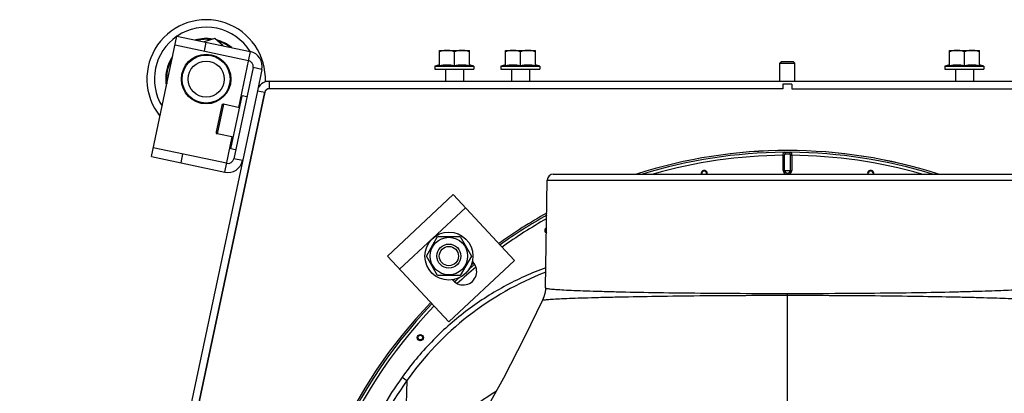
# Model space of a CAD drawing. Units: millimetres. Extents: x 0 to 420, y 0 to 297.
# Drawn here: x 244 to 277, y 97 to 109 of the extents above; entities that cross this region are included whole.
import ezdxf

# ---------------------------------------------------------------- set-up
doc = ezdxf.new("R2010")
doc.units = ezdxf.units.MM
doc.header["$LTSCALE"] = 23.1
doc.layers.get('0').update_dxf_attribs({"linetype": 'CONTINUOUS'})
for name, color, linetype in [('AUTO_AXIS', 7, 'CONTINUOUS'), ('BEZUGSACHSEN', 7, 'CONTINUOUS'), ('RUNDUNGEN', 7, 'CONTINUOUS')]:
    doc.layers.add(name, color=color, linetype=linetype)

msp = doc.modelspace()

# ---------------------------------------------------------------- linework, layer by layer
at = {"color": 7, "linetype": 'CONTINUOUS'}
for p, q in [((250.917, 108.855), (250.564, 108.74)), ((251.193, 108.607), (250.917, 108.855)), ((258.404, 107.953), (258.404, 108.454)), ((258.404, 108.454), (259.404, 108.454)), ((258.904, 107.953), (258.904, 108.41)), ((259.404, 107.953), (259.404, 108.454)), ((260.604, 107.953), (260.604, 108.454)), ((260.604, 108.454), (261.604, 108.454)), ((261.104, 107.953), (261.104, 108.41)), ((261.604, 107.953), (261.604, 108.454)), ((275.404, 107.953), (275.404, 108.454)), ((275.404, 108.454), (276.404, 108.454)), ((275.904, 107.953), (275.904, 108.41)), ((276.404, 107.953), (276.404, 108.454)), ((258.404, 107.978), (258.254, 107.929)), ((259.554, 107.929), (259.404, 107.978)), ((260.604, 107.978), (260.454, 107.929)), ((261.754, 107.929), (261.604, 107.978)), ((269.804, 108.079), (269.754, 108.029)), ((269.754, 108.029), (270.254, 108.029)), ((270.204, 108.079), (269.804, 108.079)), ((270.204, 108.079), (270.254, 108.029)), ((275.404, 107.978), (275.254, 107.929)), ((276.554, 107.929), (276.404, 107.978)), ((258.254, 107.929), (258.254, 107.829)), ((258.254, 107.929), (259.554, 107.929)), ((258.254, 107.829), (259.554, 107.829)), ((259.554, 107.929), (259.554, 107.829)), ((260.454, 107.929), (260.454, 107.829)), ((260.454, 107.929), (261.754, 107.929)), ((260.454, 107.829), (261.754, 107.829)), ((261.754, 107.929), (261.754, 107.829)), ((275.254, 107.929), (275.254, 107.829)), ((275.254, 107.929), (276.554, 107.929)), ((275.254, 107.829), (276.554, 107.829)), ((276.554, 107.929), (276.554, 107.829)), ((252.605, 107.429), (252.605, 107.411)), ((252.58, 107.061), (248.665, 88.643)), ((252.361, 107.231), (252.379, 107.227)), ((251.745, 106.547), (251.207, 106.661)), ((251.148, 106.623), (250.961, 105.742)), ((251.537, 105.569), (250.999, 105.683)), ((261.938, 100.551), (262, 104.14)), ((262.2, 104.337), (277.808, 104.337)), ((257.969, 101.61), (258.344, 102.26)), ((258.344, 102.26), (259.095, 102.26)), ((259.095, 102.26), (259.47, 101.61)), ((258.344, 100.96), (257.969, 101.61)), ((259.47, 101.61), (259.095, 100.96)), ((259.095, 100.96), (258.344, 100.96))]:
    msp.add_line(p, q, dxfattribs=at)
at = {"color": 3, "linetype": 'CONTINUOUS'}
for p, q in [((252.605, 107.429), (252.727, 107.429)), ((269.854, 107.329), (269.854, 107.179)), ((252.336, 107.113), (244.415, 69.848)), ((248.672, 88.642), (252.587, 107.061)), ((269.854, 107.179), (252.734, 107.179)), ((256.668, 101.611), (258.862, 103.657)), ((258.862, 103.657), (260.908, 101.463)), ((256.668, 101.611), (258.714, 99.417)), ((258.714, 99.417), (260.908, 101.463)), ((259.526, 101.405), (259.5, 101.434)), ((258.842, 100.82), (258.868, 100.792))]:
    msp.add_line(p, q, dxfattribs=at)
at = {"color": 9, "linetype": 'CONTINUOUS'}
for p, q in [((252.727, 107.429), (252.727, 107.179)), ((252.336, 107.113), (252.58, 107.061)), ((251.207, 106.661), (250.999, 105.683)), ((269.863, 104.463), (269.863, 104.962)), ((269.863, 104.962), (269.91, 104.962)), ((269.91, 104.463), (269.91, 104.962)), ((270.098, 104.962), (270.098, 104.463)), ((270.145, 104.962), (270.098, 104.962)), ((270.145, 104.962), (270.145, 104.463)), ((269.863, 104.463), (270.145, 104.463)), ((262, 104.14), (278.008, 104.14)), ((257.077, 101.172), (259.271, 103.218)), ((270.004, 79.915), (270.004, 100.367)), ((257.159, 97.576), (257.317, 97.465)), ((257.317, 97.465), (257.265, 95.512))]:
    msp.add_line(p, q, dxfattribs=at)
at = {"color": 7, "linetype": 'CONTINUOUS'}
for points in [[(261.938, 100.551), (261.935, 100.492), (261.918, 100.37), (261.886, 100.251), (261.842, 100.141)], [(261.842, 100.141), (261.244, 98.916), (260.536, 97.546), (259.845, 96.291), (259.192, 95.176), (258.584, 94.196), (258.095, 93.445)]]:
    msp.add_lwpolyline(points, dxfattribs=at)
for centre, radius in [((250.629, 107.5), 0.8), ((250.629, 107.5), 0.6), ((258.72, 101.61), 0.625), ((258.72, 101.61), 0.4), ((258.72, 101.61), 0.32)]:
    msp.add_circle(centre, radius, dxfattribs=at)
at = {"color": 9, "linetype": 'CONTINUOUS'}
for radius in [0.102, 0.0788]:
    msp.add_circle((257.767, 98.897), radius, dxfattribs=at)
at = {"color": 7, "linetype": 'CONTINUOUS'}
for centre, radius, start, end in [((250.629, 107.5), 1.975, 357.3587, 218.7309), ((252.727, 107.029), 0.15, 93.5522, 168), ((252.741, 107.214), 0.147, 213.5625, 215.6622), ((252.545, 107.056), 0.144, 42.9006, 44.4494), ((251.197, 106.612), 0.05, 78, 168), ((251.01, 105.732), 0.05, 168, 258), ((270.004, 88.629), 16.494, 72.234, 107.7564), ((262.2, 104.137), 0.2, 90, 179), ((270.004, 88.629), 16.494, 119.1087, 125.6836), ((270.004, 88.629), 16.494, 129.3538, 129.7339), ((270.004, 88.629), 16.494, 132.2677, 132.4779), ((270.004, 88.629), 16.494, 136.1273, 214.5234)]:
    msp.add_arc(centre, radius, start, end, dxfattribs=at)
at = {"color": 9, "linetype": 'CONTINUOUS'}
for centre, radius, start, end in [((250.629, 107.5), 1.727, 32.0345, 123.9655), ((250.629, 107.5), 1.727, 124.3977, 211.6023), ((270.004, 88.629), 16.494, 72.2519, 107.7481), ((270.004, 88.629), 16.434, 90.3964, 107.0964), ((270.004, 88.629), 16.434, 72.9036, 89.6036), ((270.004, 88.629), 16.334, 90.4961, 105.9015), ((270.004, 88.629), 16.334, 74.0985, 89.5039), ((267.23, 104.361), 0.102, 346.2402, 193.7832), ((267.23, 104.361), 0.0788, 341.9638, 198.0315), ((270.004, 104.463), 0.141, 180, 243.6113), ((270.004, 104.463), 0.0943, 180, 360), ((270.004, 104.463), 0.141, 296.3904, 360), ((272.778, 104.361), 0.102, 346.2168, 193.7598), ((272.778, 104.361), 0.0788, 341.9685, 198.0362), ((270.004, 88.629), 16.494, 119.1086, 125.6836), ((270.004, 88.629), 16.434, 119.2293, 125.6572), ((270.004, 88.629), 16.334, 119.4351, 125.6116), ((262.017, 102.463), 0.102, 115.5656, 242.4124), ((262.017, 102.463), 0.0788, 124.5659, 233.426), ((270.004, 88.629), 16.334, 129.4604, 132.3711), ((270.004, 88.629), 16.434, 129.3685, 130.2355), ((270.004, 88.629), 16.494, 129.3537, 129.7345), ((265.595, 91.619), 10.134, 111.0991, 144.7739), ((270.004, 88.629), 16.494, 132.267, 132.4779), ((270.004, 88.629), 16.434, 131.7599, 132.4617), ((270.004, 88.629), 16.494, 136.1274, 214.5233), ((270.004, 88.629), 16.434, 136.1388, 179.6036), ((270.004, 88.629), 16.334, 136.1581, 179.5039)]:
    msp.add_arc(centre, radius, start, end, dxfattribs=at)
at = {"color": 3, "linetype": 'CONTINUOUS'}
for centre, radius, start, end in [((252.727, 107.029), 0.4, 90, 168), ((259.197, 101.098), 0.45, 223, 43)]:
    msp.add_arc(centre, radius, start, end, dxfattribs=at)
at = {"color": 7, "linetype": 'CONTINUOUS'}
for points, knots in [([(258.654, 108.454), (258.612, 108.454), (258.527, 108.446), (258.444, 108.423), (258.404, 108.41)], [0, 0, 0, 0, 0.498127, 1, 1, 1, 1]), ([(258.904, 108.41), (258.864, 108.423), (258.781, 108.446), (258.696, 108.454), (258.654, 108.454)], [0, 0, 0, 0, 0.501873, 1, 1, 1, 1]), ([(259.154, 108.454), (259.112, 108.454), (259.027, 108.446), (258.944, 108.423), (258.904, 108.41)], [0, 0, 0, 0, 0.498127, 1, 1, 1, 1]), ([(259.404, 108.41), (259.364, 108.423), (259.281, 108.446), (259.196, 108.454), (259.154, 108.454)], [0, 0, 0, 0, 0.501873, 1, 1, 1, 1]), ([(260.854, 108.454), (260.812, 108.454), (260.727, 108.446), (260.644, 108.423), (260.604, 108.41)], [0, 0, 0, 0, 0.498127, 1, 1, 1, 1]), ([(261.104, 108.41), (261.064, 108.423), (260.981, 108.446), (260.896, 108.454), (260.854, 108.454)], [0, 0, 0, 0, 0.501873, 1, 1, 1, 1]), ([(261.354, 108.454), (261.312, 108.454), (261.227, 108.446), (261.144, 108.423), (261.104, 108.41)], [0, 0, 0, 0, 0.498127, 1, 1, 1, 1]), ([(261.604, 108.41), (261.564, 108.423), (261.481, 108.446), (261.396, 108.454), (261.354, 108.454)], [0, 0, 0, 0, 0.501873, 1, 1, 1, 1]), ([(275.654, 108.454), (275.612, 108.454), (275.527, 108.446), (275.444, 108.423), (275.404, 108.41)], [0, 0, 0, 0, 0.498127, 1, 1, 1, 1]), ([(275.904, 108.41), (275.864, 108.423), (275.781, 108.446), (275.696, 108.454), (275.654, 108.454)], [0, 0, 0, 0, 0.501873, 1, 1, 1, 1]), ([(276.154, 108.454), (276.112, 108.454), (276.027, 108.446), (275.944, 108.423), (275.904, 108.41)], [0, 0, 0, 0, 0.498127, 1, 1, 1, 1]), ([(276.404, 108.41), (276.364, 108.423), (276.281, 108.446), (276.196, 108.454), (276.154, 108.454)], [0, 0, 0, 0, 0.501873, 1, 1, 1, 1]), ([(258.404, 107.953), (258.486, 107.969), (258.654, 107.988), (258.822, 107.969), (258.904, 107.953)], [0, 0, 0, 0, 0.5, 1, 1, 1, 1]), ([(258.904, 107.953), (258.986, 107.969), (259.154, 107.988), (259.322, 107.969), (259.404, 107.953)], [0, 0, 0, 0, 0.5, 1, 1, 1, 1]), ([(260.604, 107.953), (260.686, 107.969), (260.854, 107.988), (261.022, 107.969), (261.104, 107.953)], [0, 0, 0, 0, 0.5, 1, 1, 1, 1]), ([(261.104, 107.953), (261.186, 107.969), (261.354, 107.988), (261.522, 107.969), (261.604, 107.953)], [0, 0, 0, 0, 0.5, 1, 1, 1, 1]), ([(275.404, 107.953), (275.486, 107.969), (275.654, 107.988), (275.822, 107.969), (275.904, 107.953)], [0, 0, 0, 0, 0.5, 1, 1, 1, 1]), ([(275.904, 107.953), (275.986, 107.969), (276.154, 107.988), (276.322, 107.969), (276.404, 107.953)], [0, 0, 0, 0, 0.5, 1, 1, 1, 1]), ([(255.254, 89.23), (255.254, 89.98), (255.491, 91.517), (256.519, 93.672), (258.153, 95.602), (259.541, 96.65), (260.301, 97.121)], [0, 0, 0, 0, 0.230225, 0.469708, 0.725264, 1, 1, 1, 1])]:
    msp.add_open_spline(points, degree=3, knots=knots, dxfattribs=at)
at = {"color": 9, "linetype": 'CONTINUOUS'}
for points, knots in [([(269.863, 104.962), (269.862, 104.975), (269.863, 104.999), (269.866, 105.033), (269.878, 105.061), (269.89, 105.063)], [0, 0, 0, 0, 0.355584, 0.65823, 1, 1, 1, 1]), ([(269.89, 105.063), (269.928, 105.064), (270.004, 105.065), (270.08, 105.064), (270.118, 105.063)], [0, 0, 0, 0, 0.5, 1, 1, 1, 1]), ([(269.89, 105.063), (269.9, 105.062), (269.922, 105.048), (269.928, 105.025), (269.928, 105.013)], [0, 0, 0, 0, 0.452648, 1, 1, 1, 1]), ([(269.928, 105.013), (269.954, 105.014), (270.004, 105.015), (270.054, 105.014), (270.08, 105.013)], [0, 0, 0, 0, 0.5, 1, 1, 1, 1]), ([(270.118, 105.063), (270.107, 105.062), (270.086, 105.048), (270.08, 105.025), (270.08, 105.013)], [0, 0, 0, 0, 0.452647, 1, 1, 1, 1]), ([(270.118, 105.063), (270.13, 105.061), (270.142, 105.033), (270.144, 104.999), (270.145, 104.975), (270.145, 104.962)], [0, 0, 0, 0, 0.341771, 0.644416, 1, 1, 1, 1]), ([(269.91, 104.962), (269.91, 104.968), (269.91, 104.978), (269.912, 104.991), (269.915, 105.002), (269.92, 105.01), (269.926, 105.012), (269.928, 105.013)], [0, 0, 0, 0, 0.296796, 0.508589, 0.69931, 0.858496, 1, 1, 1, 1]), ([(270.08, 105.013), (270.083, 105.012), (270.093, 105.006), (270.097, 104.986), (270.098, 104.971), (270.098, 104.962)], [0, 0, 0, 0, 0.189617, 0.558018, 1, 1, 1, 1]), ([(261.949, 101.224), (261.472, 101.049), (260.54, 100.627), (259.254, 99.794), (258.107, 98.778), (257.454, 97.991), (257.159, 97.576)], [0, 0, 0, 0, 0.249999, 0.500011, 0.750015, 1, 1, 1, 1]), ([(261.938, 100.551), (261.938, 100.547), (261.955, 100.54), (261.981, 100.534), (262.031, 100.525), (262.133, 100.514), (262.309, 100.499), (262.575, 100.483), (262.912, 100.468), (263.317, 100.452), (263.787, 100.438), (264.529, 100.418), (265.579, 100.398), (266.956, 100.38), (268.45, 100.369), (269.479, 100.367), (270.004, 100.367)], [0, 0, 0, 0, 0.001547, 0.005277, 0.011348, 0.01978, 0.043662, 0.076731, 0.118673, 0.169096, 0.227516, 0.29337, 0.444795, 0.617564, 0.805025, 1, 1, 1, 1]), ([(270.004, 100.367), (270.529, 100.367), (271.558, 100.369), (273.052, 100.38), (274.429, 100.398), (275.479, 100.418), (276.221, 100.438), (276.691, 100.452), (277.096, 100.468), (277.433, 100.483), (277.699, 100.499), (277.875, 100.514), (277.976, 100.525), (278.027, 100.534), (278.053, 100.54), (278.07, 100.547), (278.07, 100.551)], [0, 0, 0, 0, 0.194975, 0.382437, 0.555206, 0.706631, 0.772485, 0.830905, 0.881327, 0.92327, 0.956339, 0.98022, 0.988652, 0.994724, 0.998453, 1, 1, 1, 1]), ([(261.842, 100.141), (261.844, 100.145), (261.862, 100.148), (261.891, 100.155), (261.944, 100.16), (262.014, 100.167), (262.104, 100.174), (262.26, 100.183), (262.502, 100.195), (262.845, 100.209), (263.256, 100.223), (263.731, 100.237), (264.48, 100.255), (265.538, 100.275), (266.928, 100.293), (268.435, 100.304), (269.474, 100.306), (270.004, 100.306)], [0, 0, 0, 0, 0.001701, 0.00569, 0.012025, 0.020703, 0.031707, 0.045009, 0.078384, 0.120512, 0.171002, 0.229385, 0.295118, 0.446137, 0.618422, 0.805431, 1, 1, 1, 1]), ([(270.004, 100.306), (270.534, 100.306), (271.572, 100.304), (273.08, 100.293), (274.469, 100.275), (275.528, 100.255), (276.277, 100.237), (276.752, 100.223), (277.163, 100.209), (277.506, 100.195), (277.747, 100.183), (277.904, 100.174), (277.994, 100.167), (278.064, 100.16), (278.117, 100.155), (278.146, 100.148), (278.164, 100.145), (278.166, 100.141)], [0, 0, 0, 0, 0.194569, 0.381579, 0.553864, 0.704883, 0.770616, 0.828999, 0.879489, 0.921617, 0.954992, 0.968294, 0.979297, 0.987976, 0.99431, 0.998299, 1, 1, 1, 1]), ([(257.159, 97.576), (256.683, 96.905), (255.837, 95.483), (254.927, 93.176), (254.395, 90.754), (254.255, 88.277), (254.507, 85.81), (255.146, 83.414), (256.153, 81.148), (257.054, 79.761), (257.555, 79.108)], [0, 0, 0, 0, 0.124997, 0.249994, 0.374994, 0.499994, 0.624995, 0.749996, 0.874998, 1, 1, 1, 1]), ([(257.317, 97.465), (256.732, 96.636), (255.975, 95.3), (255.249, 93.401), (254.715, 91.439), (254.417, 88.902), (254.626, 86.357), (255.089, 84.377), (255.745, 82.453), (256.916, 80.182), (258.825, 77.788), (261.166, 75.812), (263.848, 74.332), (266.767, 73.405), (269.306, 73.124), (271.338, 73.199), (273.353, 73.473), (275.805, 74.185), (278.071, 75.364), (279.717, 76.557), (281.238, 77.906), (282.225, 79.082), (282.797, 79.92)], [0, 0, 0, 0, 0.062477, 0.093755, 0.125033, 0.187513, 0.249994, 0.281272, 0.312551, 0.375032, 0.437514, 0.499995, 0.562477, 0.624959, 0.68744, 0.718719, 0.749998, 0.81248, 0.874961, 0.90624, 0.937518, 1, 1, 1, 1])]:
    msp.add_open_spline(points, degree=3, knots=knots, dxfattribs=at)
at = {"layer": 'AUTO_AXIS', "color": 7, "linetype": 'CONTINUOUS'}
for p, q in [((269.754, 107.429), (269.754, 108.029)), ((270.254, 107.429), (270.254, 108.029)), ((258.604, 107.829), (258.604, 107.429)), ((259.204, 107.829), (259.204, 107.429)), ((260.804, 107.829), (260.804, 107.429)), ((261.404, 107.829), (261.404, 107.429)), ((275.604, 107.829), (275.604, 107.429)), ((276.204, 107.829), (276.204, 107.429)), ((251.745, 106.547), (251.207, 106.661)), ((251.454, 105.177), (251.828, 106.938)), ((251.985, 106.905), (251.828, 106.938)), ((252.436, 106.349), (252.429, 106.35)), ((251.537, 105.569), (250.999, 105.683)), ((252.249, 105.469), (252.242, 105.47)), ((251.611, 105.144), (251.454, 105.177))]:
    msp.add_line(p, q, dxfattribs=at)
msp.add_circle((258.72, 101.61), 0.8, dxfattribs=at)
at = {"layer": 'BEZUGSACHSEN', "color": 7, "linetype": 'CONTINUOUS'}
for p, q in [((248.803, 104.923), (249.656, 108.933)), ((249.593, 108.64), (252.039, 108.12)), ((252.193, 107.883), (251.548, 104.851)), ((251.311, 104.697), (248.866, 105.217))]:
    msp.add_line(p, q, dxfattribs=at)
at = {"layer": 'BEZUGSACHSEN', "color": 3, "linetype": 'CONTINUOUS'}
for p, q in [((249.656, 108.933), (252.101, 108.414)), ((252.486, 107.821), (252.336, 107.113)), ((252.727, 107.429), (287.403, 107.429)), ((270.154, 107.329), (269.854, 107.329)), ((270.154, 107.329), (270.154, 107.179)), ((270.154, 107.179), (287.274, 107.179)), ((248.803, 104.923), (251.249, 104.403))]:
    msp.add_line(p, q, dxfattribs=at)
at = {"layer": 'BEZUGSACHSEN', "color": 9, "linetype": 'CONTINUOUS'}
for p, q in [((250.571, 108.432), (250.634, 108.726)), ((252.101, 108.414), (251.706, 106.555)), ((252.486, 107.821), (252.193, 107.883)), ((251.249, 104.403), (251.498, 105.577)), ((249.844, 105.009), (249.781, 104.715)), ((251.842, 104.788), (251.548, 104.851))]:
    msp.add_line(p, q, dxfattribs=at)
at = {"layer": 'BEZUGSACHSEN', "color": 7, "linetype": 'CONTINUOUS'}
msp.add_circle((250.629, 107.5), 0.825, dxfattribs=at)
at = {"layer": 'BEZUGSACHSEN', "color": 3, "linetype": 'CONTINUOUS'}
for centre, start, end in [((251.997, 107.925), 348, 78), ((251.353, 104.892), 258, 348)]:
    msp.add_arc(centre, 0.5, start, end, dxfattribs=at)
at = {"layer": 'BEZUGSACHSEN', "color": 7, "linetype": 'CONTINUOUS'}
for centre, start, end in [((251.997, 107.925), 348, 78), ((251.353, 104.892), 258, 348)]:
    msp.add_arc(centre, 0.2, start, end, dxfattribs=at)
at = {"layer": 'RUNDUNGEN', "color": 9, "linetype": 'CONTINUOUS'}
for radius, start, end in [(1.349, 80.79, 105.2054), (1.323, 83.1251, 102.8428), (1.349, 50.8641, 75.1414), (1.323, 53.1683, 72.8167), (1.349, 145.9699, 190.1109), (1.323, 149.0173, 186.9941)]:
    msp.add_arc((250.629, 107.5), radius, start, end, dxfattribs=at)
at = {"layer": 'RUNDUNGEN', "color": 3, "linetype": 'CONTINUOUS'}
msp.add_arc((252.734, 107.029), 0.15, 90, 168, dxfattribs=at)

doc.saveas('drawing.dxf')
